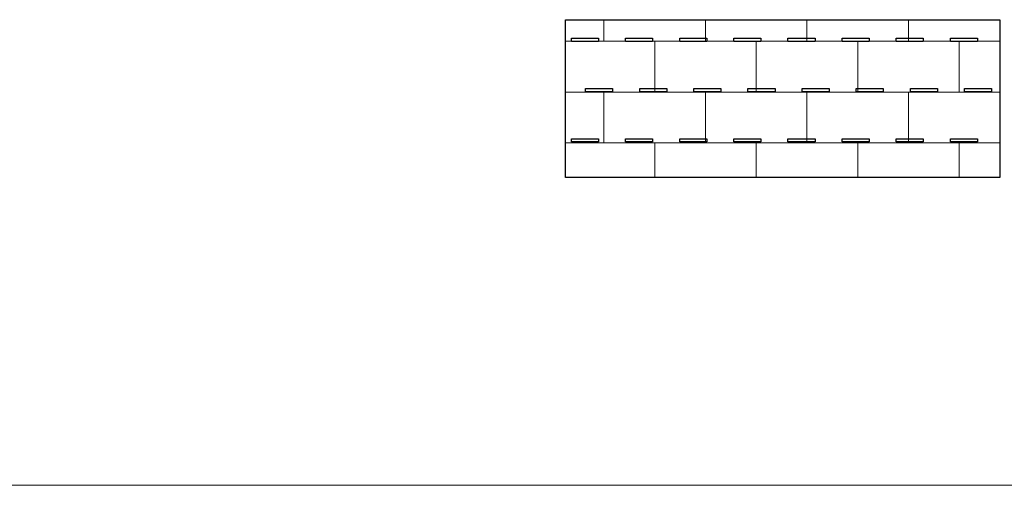
# Model space of a CAD drawing. Units: millimetres. Extents: x 1 to 204, y 0 to 143.
# Drawn here: x 109 to 124, y 0 to 7 of the extents above; entities that cross this region are included whole.
import ezdxf

# ---------------------------------------------------------------- set-up
doc = ezdxf.new("R2010")
doc.units = ezdxf.units.MM
doc.header["$MEASUREMENT"] = 0
doc.layers.add('Layer 1', color=7, linetype='Continuous')

msp = doc.modelspace()

# ---------------------------------------------------------------- linework, layer by layer
at = {"layer": 'Layer 1', "lineweight": 20}
for points in [[(117.0972, 7.4378), (117.0972, 7.4378), (123.88815, 7.4378), (123.88815, 7.4378)], [(117.0972, 4.9683), (117.0972, 4.9683), (117.0972, 4.9683), (117.0972, 7.4378), (117.0972, 7.4378)], [(123.88815, 7.4378), (123.88815, 7.4378), (123.88815, 7.4378), (123.88815, 4.9683), (123.88815, 4.9683)], [(123.88815, 4.9683), (123.88815, 4.9683), (123.88815, 4.9683), (117.0972, 4.9683), (117.0972, 4.9683)], [(204.0972, 0.157), (204.0972, 0.157), (204.0972, 0.157), (0.77805, 0.157), (0.77805, 0.157)]]:
    msp.add_open_spline(points, degree=3, dxfattribs=at)
at = {"layer": 'Layer 1', "color": 7}
for points in [[(117.0972, 7.4378), (117.0972, 7.4378), (123.88815, 7.4378), (123.88815, 7.4378)], [(117.0972, 4.9683), (117.0972, 4.9683), (117.0972, 4.9683), (117.0972, 7.4378), (117.0972, 7.4378)], [(123.88815, 7.4378), (123.88815, 7.4378), (123.88815, 7.4378), (123.88815, 4.9683), (123.88815, 4.9683)], [(123.88815, 4.9683), (123.88815, 4.9683), (123.88815, 4.9683), (117.0972, 4.9683), (117.0972, 4.9683)]]:
    msp.add_open_spline(points, degree=3, dxfattribs=at)
at = {"layer": 'Layer 1', "lineweight": 9}
for points in [[(117.69915, 7.10055), (117.69915, 7.10055), (117.69915, 7.4378), (117.69915, 7.4378)], [(119.28665, 7.10055), (119.28665, 7.10055), (119.28665, 7.4378), (119.28665, 7.4378)], [(120.87415, 7.10055), (120.87415, 7.10055), (120.87415, 7.4378), (120.87415, 7.4378)], [(122.46165, 7.10055), (122.46165, 7.10055), (122.46165, 7.4378), (122.46165, 7.4378)], [(118.4929, 7.10055), (118.4929, 7.10055), (118.4929, 7.10055), (117.0972, 7.10055), (117.0972, 7.10055)], [(120.0804, 7.10055), (120.0804, 7.10055), (120.0804, 7.10055), (118.4929, 7.10055), (118.4929, 7.10055)], [(118.4929, 7.10055), (118.4929, 7.10055), (118.4929, 7.10055), (118.4929, 6.3068), (118.4929, 6.3068)], [(118.4929, 6.3068), (118.4929, 6.3068), (118.4929, 6.3068), (118.4929, 7.10055), (118.4929, 7.10055)], [(121.6679, 7.10055), (121.6679, 7.10055), (121.6679, 7.10055), (120.0804, 7.10055), (120.0804, 7.10055)], [(120.0804, 7.10055), (120.0804, 7.10055), (120.0804, 7.10055), (120.0804, 6.3068), (120.0804, 6.3068)], [(120.0804, 6.3068), (120.0804, 6.3068), (120.0804, 6.3068), (120.0804, 7.10055), (120.0804, 7.10055)], [(123.2554, 7.10055), (123.2554, 7.10055), (123.2554, 7.10055), (121.6679, 7.10055), (121.6679, 7.10055)], [(121.6679, 7.10055), (121.6679, 7.10055), (121.6679, 7.10055), (121.6679, 6.3068), (121.6679, 6.3068)], [(121.6679, 6.3068), (121.6679, 6.3068), (121.6679, 6.3068), (121.6679, 7.10055), (121.6679, 7.10055)], [(123.88815, 7.10055), (123.88815, 7.10055), (123.2554, 7.10055), (123.2554, 7.10055)], [(123.2554, 7.10055), (123.2554, 7.10055), (123.2554, 7.10055), (123.2554, 6.3068), (123.2554, 6.3068)], [(123.2554, 6.3068), (123.2554, 6.3068), (123.2554, 6.3068), (123.2554, 7.10055), (123.2554, 7.10055)], [(117.0972, 6.3068), (117.0972, 6.3068), (118.4929, 6.3068), (118.4929, 6.3068)], [(117.69915, 5.51305), (117.69915, 5.51305), (117.69915, 6.3068), (117.69915, 6.3068)], [(118.4929, 6.3068), (118.4929, 6.3068), (120.0804, 6.3068), (120.0804, 6.3068)], [(119.28665, 5.51305), (119.28665, 5.51305), (119.28665, 6.3068), (119.28665, 6.3068)], [(120.0804, 6.3068), (120.0804, 6.3068), (121.6679, 6.3068), (121.6679, 6.3068)], [(120.87415, 5.51305), (120.87415, 5.51305), (120.87415, 6.3068), (120.87415, 6.3068)], [(121.6679, 6.3068), (121.6679, 6.3068), (123.2554, 6.3068), (123.2554, 6.3068)], [(122.46165, 5.51305), (122.46165, 5.51305), (122.46165, 6.3068), (122.46165, 6.3068)], [(123.2554, 6.3068), (123.2554, 6.3068), (123.88815, 6.3068), (123.88815, 6.3068)], [(118.4929, 5.51305), (118.4929, 5.51305), (118.4929, 5.51305), (117.0972, 5.51305), (117.0972, 5.51305)], [(120.0804, 5.51305), (120.0804, 5.51305), (120.0804, 5.51305), (118.4929, 5.51305), (118.4929, 5.51305)], [(118.4929, 5.51305), (118.4929, 5.51305), (118.4929, 5.51305), (118.4929, 4.9683), (118.4929, 4.9683)], [(118.4929, 4.9683), (118.4929, 4.9683), (118.4929, 5.51305), (118.4929, 5.51305)], [(121.6679, 5.51305), (121.6679, 5.51305), (121.6679, 5.51305), (120.0804, 5.51305), (120.0804, 5.51305)], [(120.0804, 5.51305), (120.0804, 5.51305), (120.0804, 5.51305), (120.0804, 4.9683), (120.0804, 4.9683)], [(120.0804, 4.9683), (120.0804, 4.9683), (120.0804, 5.51305), (120.0804, 5.51305)], [(123.2554, 5.51305), (123.2554, 5.51305), (123.2554, 5.51305), (121.6679, 5.51305), (121.6679, 5.51305)], [(121.6679, 5.51305), (121.6679, 5.51305), (121.6679, 5.51305), (121.6679, 4.9683), (121.6679, 4.9683)], [(121.6679, 4.9683), (121.6679, 4.9683), (121.6679, 5.51305), (121.6679, 5.51305)], [(123.88815, 5.51305), (123.88815, 5.51305), (123.2554, 5.51305), (123.2554, 5.51305)], [(123.2554, 5.51305), (123.2554, 5.51305), (123.2554, 5.51305), (123.2554, 4.9683), (123.2554, 4.9683)], [(123.2554, 4.9683), (123.2554, 4.9683), (123.2554, 5.51305), (123.2554, 5.51305)]]:
    msp.add_open_spline(points, degree=3, dxfattribs=at)
at = {"layer": 'Layer 1'}
for points in [[(117.1906, 7.0969), (117.1906, 7.0969), (117.1906, 7.0969), (117.1906, 7.1469), (117.1906, 7.1469)], [(117.1906, 7.1469), (117.1906, 7.1469), (117.1906, 7.1469), (117.6139, 7.1469), (117.6139, 7.1469)], [(117.6139, 7.0969), (117.6139, 7.0969), (117.6139, 7.0969), (117.1906, 7.0969), (117.1906, 7.0969)], [(117.6139, 7.1469), (117.6139, 7.1469), (117.6139, 7.0969), (117.6139, 7.0969)], [(118.0372, 7.0969), (118.0372, 7.0969), (118.0372, 7.0969), (118.0372, 7.1469), (118.0372, 7.1469)], [(118.0372, 7.1469), (118.0372, 7.1469), (118.0372, 7.1469), (118.4605, 7.1469), (118.4605, 7.1469)], [(118.4605, 7.0969), (118.4605, 7.0969), (118.4605, 7.0969), (118.0372, 7.0969), (118.0372, 7.0969)], [(118.4605, 7.1469), (118.4605, 7.1469), (118.4605, 7.0969), (118.4605, 7.0969)], [(118.8838, 7.0969), (118.8838, 7.0969), (118.8838, 7.0969), (118.8838, 7.1469), (118.8838, 7.1469)], [(118.8838, 7.1469), (118.8838, 7.1469), (118.8838, 7.1469), (119.3071, 7.1469), (119.3071, 7.1469)], [(119.3071, 7.0969), (119.3071, 7.0969), (119.3071, 7.0969), (118.8838, 7.0969), (118.8838, 7.0969)], [(119.3071, 7.1469), (119.3071, 7.1469), (119.3071, 7.0969), (119.3071, 7.0969)], [(119.7304, 7.0969), (119.7304, 7.0969), (119.7304, 7.0969), (119.7304, 7.1469), (119.7304, 7.1469)], [(119.7304, 7.1469), (119.7304, 7.1469), (119.7304, 7.1469), (120.1537, 7.1469), (120.1537, 7.1469)], [(120.1537, 7.0969), (120.1537, 7.0969), (120.1537, 7.0969), (119.7304, 7.0969), (119.7304, 7.0969)], [(120.1537, 7.1469), (120.1537, 7.1469), (120.1537, 7.0969), (120.1537, 7.0969)], [(120.577, 7.0969), (120.577, 7.0969), (120.577, 7.0969), (120.577, 7.1469), (120.577, 7.1469)], [(120.577, 7.1469), (120.577, 7.1469), (120.577, 7.1469), (121.0003, 7.1469), (121.0003, 7.1469)], [(121.0003, 7.0969), (121.0003, 7.0969), (121.0003, 7.0969), (120.577, 7.0969), (120.577, 7.0969)], [(121.0003, 7.1469), (121.0003, 7.1469), (121.0003, 7.0969), (121.0003, 7.0969)], [(121.4236, 7.0969), (121.4236, 7.0969), (121.4236, 7.0969), (121.4236, 7.1469), (121.4236, 7.1469)], [(121.4236, 7.1469), (121.4236, 7.1469), (121.4236, 7.1469), (121.8469, 7.1469), (121.8469, 7.1469)], [(121.8469, 7.0969), (121.8469, 7.0969), (121.8469, 7.0969), (121.4236, 7.0969), (121.4236, 7.0969)], [(121.8469, 7.1469), (121.8469, 7.1469), (121.8469, 7.0969), (121.8469, 7.0969)], [(122.2702, 7.0969), (122.2702, 7.0969), (122.2702, 7.0969), (122.2702, 7.1469), (122.2702, 7.1469)], [(122.2702, 7.1469), (122.2702, 7.1469), (122.2702, 7.1469), (122.6935, 7.1469), (122.6935, 7.1469)], [(122.6935, 7.0969), (122.6935, 7.0969), (122.6935, 7.0969), (122.2702, 7.0969), (122.2702, 7.0969)], [(122.6935, 7.1469), (122.6935, 7.1469), (122.6935, 7.0969), (122.6935, 7.0969)], [(123.1168, 7.0969), (123.1168, 7.0969), (123.1168, 7.0969), (123.1168, 7.1469), (123.1168, 7.1469)], [(123.1168, 7.1469), (123.1168, 7.1469), (123.1168, 7.1469), (123.5401, 7.1469), (123.5401, 7.1469)], [(123.5401, 7.0969), (123.5401, 7.0969), (123.5401, 7.0969), (123.1168, 7.0969), (123.1168, 7.0969)], [(123.5401, 7.1469), (123.5401, 7.1469), (123.5401, 7.0969), (123.5401, 7.0969)], [(117.4113, 6.3119), (117.4113, 6.3119), (117.4113, 6.3119), (117.4113, 6.3619), (117.4113, 6.3619)], [(117.4113, 6.3619), (117.4113, 6.3619), (117.4113, 6.3619), (117.8346, 6.3619), (117.8346, 6.3619)], [(117.8346, 6.3619), (117.8346, 6.3619), (117.8346, 6.3119), (117.8346, 6.3119)], [(118.2579, 6.3119), (118.2579, 6.3119), (118.2579, 6.3119), (118.2579, 6.3619), (118.2579, 6.3619)], [(118.2579, 6.3619), (118.2579, 6.3619), (118.2579, 6.3619), (118.6812, 6.3619), (118.6812, 6.3619)], [(118.6812, 6.3619), (118.6812, 6.3619), (118.6812, 6.3119), (118.6812, 6.3119)], [(119.1045, 6.3119), (119.1045, 6.3119), (119.1045, 6.3119), (119.1045, 6.3619), (119.1045, 6.3619)], [(119.1045, 6.3619), (119.1045, 6.3619), (119.1045, 6.3619), (119.5278, 6.3619), (119.5278, 6.3619)], [(119.5278, 6.3619), (119.5278, 6.3619), (119.5278, 6.3119), (119.5278, 6.3119)], [(119.9511, 6.3119), (119.9511, 6.3119), (119.9511, 6.3119), (119.9511, 6.3619), (119.9511, 6.3619)], [(119.9511, 6.3619), (119.9511, 6.3619), (119.9511, 6.3619), (120.3744, 6.3619), (120.3744, 6.3619)], [(120.3744, 6.3619), (120.3744, 6.3619), (120.3744, 6.3119), (120.3744, 6.3119)], [(120.7977, 6.3119), (120.7977, 6.3119), (120.7977, 6.3119), (120.7977, 6.3619), (120.7977, 6.3619)], [(120.7977, 6.3619), (120.7977, 6.3619), (120.7977, 6.3619), (121.221, 6.3619), (121.221, 6.3619)], [(121.221, 6.3619), (121.221, 6.3619), (121.221, 6.3119), (121.221, 6.3119)], [(121.6443, 6.3119), (121.6443, 6.3119), (121.6443, 6.3119), (121.6443, 6.3619), (121.6443, 6.3619)], [(121.6443, 6.3619), (121.6443, 6.3619), (121.6443, 6.3619), (122.0676, 6.3619), (122.0676, 6.3619)], [(122.0676, 6.3619), (122.0676, 6.3619), (122.0676, 6.3119), (122.0676, 6.3119)], [(122.4909, 6.3119), (122.4909, 6.3119), (122.4909, 6.3119), (122.4909, 6.3619), (122.4909, 6.3619)], [(122.4909, 6.3619), (122.4909, 6.3619), (122.4909, 6.3619), (122.9142, 6.3619), (122.9142, 6.3619)], [(122.9142, 6.3619), (122.9142, 6.3619), (122.9142, 6.3119), (122.9142, 6.3119)], [(123.3375, 6.3119), (123.3375, 6.3119), (123.3375, 6.3119), (123.3375, 6.3619), (123.3375, 6.3619)], [(123.3375, 6.3619), (123.3375, 6.3619), (123.3375, 6.3619), (123.7608, 6.3619), (123.7608, 6.3619)], [(123.7608, 6.3619), (123.7608, 6.3619), (123.7608, 6.3119), (123.7608, 6.3119)], [(117.8346, 6.3119), (117.8346, 6.3119), (117.8346, 6.3119), (117.4113, 6.3119), (117.4113, 6.3119)], [(118.6812, 6.3119), (118.6812, 6.3119), (118.6812, 6.3119), (118.2579, 6.3119), (118.2579, 6.3119)], [(119.5278, 6.3119), (119.5278, 6.3119), (119.5278, 6.3119), (119.1045, 6.3119), (119.1045, 6.3119)], [(120.3744, 6.3119), (120.3744, 6.3119), (120.3744, 6.3119), (119.9511, 6.3119), (119.9511, 6.3119)], [(121.221, 6.3119), (121.221, 6.3119), (121.221, 6.3119), (120.7977, 6.3119), (120.7977, 6.3119)], [(122.0676, 6.3119), (122.0676, 6.3119), (122.0676, 6.3119), (121.6443, 6.3119), (121.6443, 6.3119)], [(122.9142, 6.3119), (122.9142, 6.3119), (122.9142, 6.3119), (122.4909, 6.3119), (122.4909, 6.3119)], [(123.7608, 6.3119), (123.7608, 6.3119), (123.7608, 6.3119), (123.3375, 6.3119), (123.3375, 6.3119)], [(117.1906, 5.5269), (117.1906, 5.5269), (117.1906, 5.5269), (117.1906, 5.5769), (117.1906, 5.5769)], [(117.1906, 5.5769), (117.1906, 5.5769), (117.1906, 5.5769), (117.6139, 5.5769), (117.6139, 5.5769)], [(117.6139, 5.5769), (117.6139, 5.5769), (117.6139, 5.5269), (117.6139, 5.5269)], [(118.0372, 5.5269), (118.0372, 5.5269), (118.0372, 5.5269), (118.0372, 5.5769), (118.0372, 5.5769)], [(118.0372, 5.5769), (118.0372, 5.5769), (118.0372, 5.5769), (118.4605, 5.5769), (118.4605, 5.5769)], [(118.4605, 5.5769), (118.4605, 5.5769), (118.4605, 5.5269), (118.4605, 5.5269)], [(118.8838, 5.5269), (118.8838, 5.5269), (118.8838, 5.5269), (118.8838, 5.5769), (118.8838, 5.5769)], [(118.8838, 5.5769), (118.8838, 5.5769), (118.8838, 5.5769), (119.3071, 5.5769), (119.3071, 5.5769)], [(119.3071, 5.5769), (119.3071, 5.5769), (119.3071, 5.5269), (119.3071, 5.5269)], [(119.7304, 5.5269), (119.7304, 5.5269), (119.7304, 5.5269), (119.7304, 5.5769), (119.7304, 5.5769)], [(119.7304, 5.5769), (119.7304, 5.5769), (119.7304, 5.5769), (120.1537, 5.5769), (120.1537, 5.5769)], [(120.1537, 5.5769), (120.1537, 5.5769), (120.1537, 5.5269), (120.1537, 5.5269)], [(120.577, 5.5269), (120.577, 5.5269), (120.577, 5.5269), (120.577, 5.5769), (120.577, 5.5769)], [(120.577, 5.5769), (120.577, 5.5769), (120.577, 5.5769), (121.0003, 5.5769), (121.0003, 5.5769)], [(121.0003, 5.5769), (121.0003, 5.5769), (121.0003, 5.5269), (121.0003, 5.5269)], [(121.4236, 5.5269), (121.4236, 5.5269), (121.4236, 5.5269), (121.4236, 5.5769), (121.4236, 5.5769)], [(121.4236, 5.5769), (121.4236, 5.5769), (121.4236, 5.5769), (121.8469, 5.5769), (121.8469, 5.5769)], [(121.8469, 5.5769), (121.8469, 5.5769), (121.8469, 5.5269), (121.8469, 5.5269)], [(122.2702, 5.5269), (122.2702, 5.5269), (122.2702, 5.5269), (122.2702, 5.5769), (122.2702, 5.5769)], [(122.2702, 5.5769), (122.2702, 5.5769), (122.2702, 5.5769), (122.6935, 5.5769), (122.6935, 5.5769)], [(122.6935, 5.5769), (122.6935, 5.5769), (122.6935, 5.5269), (122.6935, 5.5269)], [(123.1168, 5.5269), (123.1168, 5.5269), (123.1168, 5.5269), (123.1168, 5.5769), (123.1168, 5.5769)], [(123.1168, 5.5769), (123.1168, 5.5769), (123.1168, 5.5769), (123.5401, 5.5769), (123.5401, 5.5769)], [(123.5401, 5.5769), (123.5401, 5.5769), (123.5401, 5.5269), (123.5401, 5.5269)], [(117.6139, 5.5269), (117.6139, 5.5269), (117.6139, 5.5269), (117.1906, 5.5269), (117.1906, 5.5269)], [(118.4605, 5.5269), (118.4605, 5.5269), (118.4605, 5.5269), (118.0372, 5.5269), (118.0372, 5.5269)], [(119.3071, 5.5269), (119.3071, 5.5269), (119.3071, 5.5269), (118.8838, 5.5269), (118.8838, 5.5269)], [(120.1537, 5.5269), (120.1537, 5.5269), (120.1537, 5.5269), (119.7304, 5.5269), (119.7304, 5.5269)], [(121.0003, 5.5269), (121.0003, 5.5269), (121.0003, 5.5269), (120.577, 5.5269), (120.577, 5.5269)], [(121.8469, 5.5269), (121.8469, 5.5269), (121.8469, 5.5269), (121.4236, 5.5269), (121.4236, 5.5269)], [(122.6935, 5.5269), (122.6935, 5.5269), (122.6935, 5.5269), (122.2702, 5.5269), (122.2702, 5.5269)], [(123.5401, 5.5269), (123.5401, 5.5269), (123.5401, 5.5269), (123.1168, 5.5269), (123.1168, 5.5269)]]:
    msp.add_open_spline(points, degree=3, dxfattribs=at)

doc.saveas('drawing.dxf')
